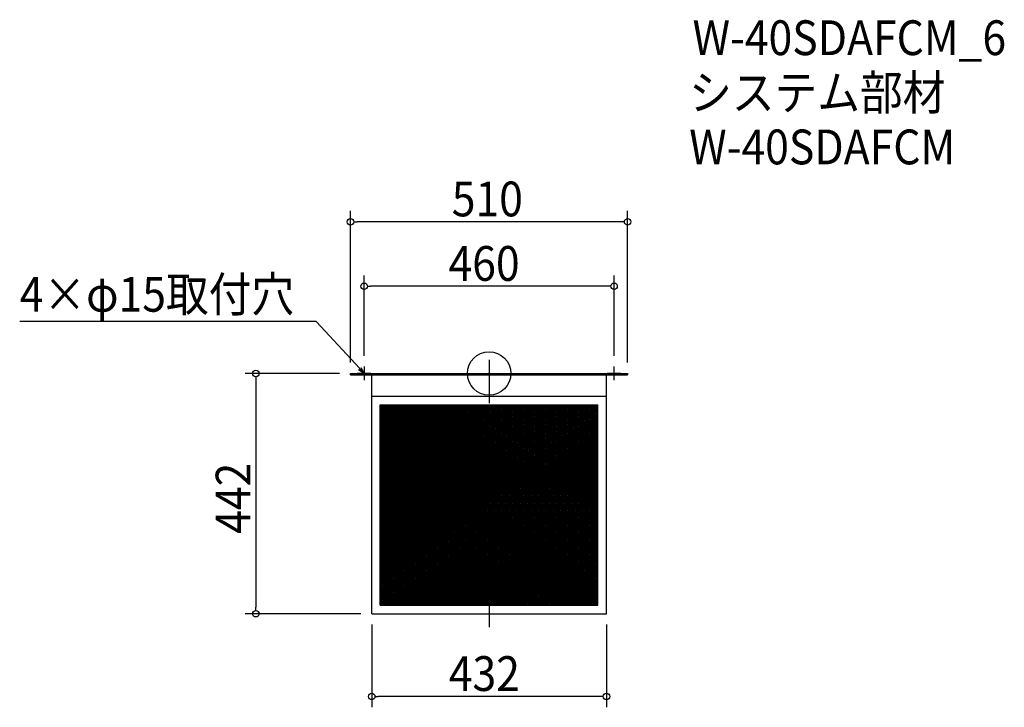
# Model space of a CAD drawing. Extents: x -864 to 948, y -614 to 651.
import ezdxf

# ---------------------------------------------------------------- set-up
doc = ezdxf.new("R2010")
doc.units = 0
doc.header["$LTSCALE"] = 20
doc.header["$MEASUREMENT"] = 0
doc.header["$PDMODE"] = 3
doc.header["$PDSIZE"] = -2
doc.linetypes.add('DASHDOT', pattern=[5.5, 4, -0.6, 0.3, -0.6])
doc.layers.get('0').update_dxf_attribs({"linetype": 'CONTINUOUS'})
for name, color, linetype in [('ARRANGE', 1, 'CONTINUOUS'), ('BASIS', 6, 'DASHDOT'), ('DETAIL', 5, 'CONTINUOUS'), ('ETC', 61, 'CONTINUOUS'), ('NOTE', 4, 'CONTINUOUS'), ('OUTLINE', 3, 'CONTINUOUS'), ('SIZE', 30, 'CONTINUOUS')]:
    doc.layers.add(name, color=color, linetype=linetype)
doc.styles.get("Standard").update_dxf_attribs({"font": 'SIMPLEX.shx', "width": 0.9, "height": 64, "bigfont": 'BIGFONT.shx'})

# ---------------------------------------------------------------- blocks, each defined once
blk = doc.blocks.new('_OPEN30')
at = {"color": 0, "linetype": 'ByBlock'}
for p, q in [((-1, 0.27), (0, 0)), ((0, 0), (-1, -0.27)), ((0, 0), (-1, 0))]:
    blk.add_line(p, q, dxfattribs=at)
blk = doc.blocks.new('*U66')
at = {"layer": 'NOTE'}
blk.add_lwpolyline([(-238.1, 8.8), (-317.9, 95.5), (-863.7, 95.5)], dxfattribs=at)
at = {"layer": 'NOTE', "xscale": 12, "yscale": 12, "zscale": 12, "rotation": 312.6090116116895}
blk.add_blockref('_OPEN30', (-230, 0), dxfattribs=at)
blk = doc.blocks.new('*U67')
at = {"layer": 'NOTE', "width": 0.9}
blk.add_text('4×φ15取付穴', height=64, dxfattribs=at).set_placement((-863.7, 113.5))
blk = doc.blocks.new('*X68')
at = {"color": 0}
for p, q in [((-200.4, -180.5), (-16, -57.6)), ((-200.4, -177.5), (-20.5, -57.6)), ((-200.4, -174.5), (-25, -57.6)), ((-200.4, -171.5), (-29.5, -57.6)), ((-200.4, -168.5), (-34, -57.6)), ((-200.4, -165.5), (-38.5, -57.6)), ((-200.4, -162.5), (-43, -57.6)), ((-200.4, -159.5), (-47.5, -57.6)), ((-200.4, -156.5), (-52, -57.6)), ((-200.4, -153.5), (-56.5, -57.6)), ((-200.4, -150.5), (-61, -57.6)), ((-200.4, -147.5), (-65.5, -57.6)), ((-200.4, -144.5), (-70, -57.6)), ((-200.4, -141.5), (-74.5, -57.6)), ((-200.4, -138.5), (-79, -57.6)), ((-200.4, -135.5), (-83.5, -57.6)), ((-200.4, -132.5), (-88, -57.6)), ((-200.4, -129.5), (-92.5, -57.6)), ((-200.4, -126.5), (-97, -57.6)), ((-200.4, -123.5), (-101.5, -57.6)), ((-200.4, -120.5), (-106, -57.6)), ((-200.4, -117.5), (-110.5, -57.6)), ((-200.4, -114.5), (-115, -57.6)), ((-200.4, -111.5), (-119.5, -57.6)), ((-200.4, -108.5), (-124, -57.6)), ((-200.4, -105.5), (-128.5, -57.6)), ((-200.4, -102.5), (-133, -57.6)), ((-200.4, -99.5), (-137.5, -57.6)), ((-200.4, -96.5), (-142, -57.6)), ((-200.4, -93.5), (-146.5, -57.6)), ((-200.4, -90.5), (-151, -57.6)), ((-200.4, -87.5), (-155.5, -57.6)), ((-200.4, -84.5), (-160, -57.6)), ((-200.4, -81.5), (-164.5, -57.6)), ((-200.4, -78.5), (-169, -57.6)), ((-200.4, -75.5), (-173.5, -57.6)), ((-200.4, -72.5), (-178, -57.6)), ((-200.4, -69.5), (-182.5, -57.6)), ((-200.4, -66.5), (-187, -57.6)), ((-200.4, -63.5), (-191.5, -57.6)), ((-200.4, -60.5), (-196, -57.6)), ((-200.4, -183.5), (-15.4, -60.2)), ((-200.4, -186.5), (-15.4, -63.2)), ((-200.4, -189.5), (-15.4, -66.2)), ((-200.4, -192.5), (-15.4, -69.2)), ((-200.4, -195.5), (-15.4, -72.2)), ((-15.4, -201.2), (200, -57.6)), ((-15.4, -198.2), (195.5, -57.6)), ((-15.4, -195.2), (191, -57.6)), ((-15.4, -192.2), (186.5, -57.6)), ((-15.4, -189.2), (182, -57.6)), ((-15.4, -186.2), (177.5, -57.6)), ((-15.4, -183.2), (173, -57.6)), ((-15.4, -180.2), (168.5, -57.6)), ((-15.4, -177.2), (164, -57.6)), ((-15.4, -174.2), (159.5, -57.6)), ((-15.4, -171.2), (155, -57.6)), ((-15.4, -168.2), (150.5, -57.6)), ((-15.4, -165.2), (146, -57.6)), ((-15.4, -162.2), (141.5, -57.6)), ((-15.4, -159.2), (137, -57.6)), ((-15.4, -156.2), (132.5, -57.6)), ((-15.4, -153.2), (128, -57.6)), ((-15.4, -150.2), (123.5, -57.6)), ((-15.4, -147.2), (119, -57.6)), ((-15.4, -144.2), (114.5, -57.6)), ((-15.4, -141.2), (110, -57.6)), ((-15.4, -138.2), (105.5, -57.6)), ((-15.4, -135.2), (101, -57.6)), ((-15.4, -132.2), (96.5, -57.6)), ((-15.4, -129.2), (92, -57.6)), ((-15.4, -126.2), (87.5, -57.6)), ((-15.4, -123.2), (83, -57.6)), ((-15.4, -120.2), (78.5, -57.6)), ((-15.4, -117.2), (74, -57.6)), ((-15.4, -114.2), (69.5, -57.6)), ((-15.4, -111.2), (65, -57.6)), ((-15.4, -108.2), (60.5, -57.6)), ((-15.4, -105.2), (56, -57.6)), ((-15.4, -102.2), (51.5, -57.6)), ((-15.4, -99.2), (47, -57.6)), ((-15.4, -96.2), (42.5, -57.6)), ((-15.4, -93.2), (38, -57.6)), ((-15.4, -90.2), (33.5, -57.6)), ((-15.4, -87.2), (29, -57.6)), ((-15.4, -84.2), (24.5, -57.6)), ((-15.4, -81.2), (20, -57.6)), ((-15.4, -78.2), (15.5, -57.6)), ((-15.4, -75.2), (11, -57.6)), ((-15.4, -72.2), (6.5, -57.6)), ((-15.4, -69.2), (2, -57.6)), ((-15.4, -66.2), (-2.5, -57.6)), ((-15.4, -63.2), (-7, -57.6)), ((-15.4, -60.2), (-11.5, -57.6)), ((-15.4, -204.2), (200.4, -60.3)), ((-15.4, -207.2), (200.4, -63.3)), ((-15.4, -210.2), (200.4, -66.3)), ((-15.4, -213.2), (200.4, -69.3)), ((-15.4, -216.2), (200.4, -72.3)), ((-200.4, -198.5), (-15.4, -75.2)), ((-200.4, -201.5), (-15.4, -78.2)), ((-200.4, -204.5), (-15.4, -81.2)), ((-200.4, -207.5), (-15.4, -84.2)), ((-200.4, -210.5), (-15.4, -87.2)), ((-200.4, -213.5), (-15.4, -90.2)), ((-15.4, -219.2), (200.4, -75.3)), ((-15.4, -222.2), (200.4, -78.3)), ((-15.4, -225.2), (200.4, -81.3)), ((-15.4, -228.2), (200.4, -84.3)), ((-15.4, -231.2), (200.4, -87.3)), ((-15.4, -234.2), (200.4, -90.3)), ((-200.4, -216.5), (-15.4, -93.2)), ((-200.4, -219.5), (-15.4, -96.2)), ((-200.4, -222.5), (-15.4, -99.2)), ((-200.4, -225.5), (-15.4, -102.2)), ((-200.4, -228.5), (-15.4, -105.2)), ((-200.4, -231.5), (-15.4, -108.2)), ((-15.4, -237.2), (200.4, -93.3)), ((-15.4, -240.2), (200.4, -96.3)), ((-15.4, -243.2), (200.4, -99.3)), ((-15.4, -246.2), (200.4, -102.3)), ((-15.4, -249.2), (200.4, -105.3)), ((-14.2, -251.4), (200.4, -108.3)), ((-200.4, -234.5), (-15.4, -111.2)), ((-200.4, -237.5), (-15.4, -114.2)), ((-200.4, -240.5), (-15.4, -117.2)), ((-200.4, -243.5), (-15.4, -120.2)), ((-200.4, -246.5), (-15.4, -123.2)), ((-200.4, -249.5), (-15.4, -126.2)), ((-9.7, -251.4), (200.4, -111.3)), ((-5.2, -251.4), (200.4, -114.3)), ((-0.7, -251.4), (200.4, -117.3)), ((3.8, -251.4), (200.4, -120.3)), ((8.3, -251.4), (200.4, -123.3)), ((12.8, -251.4), (200.4, -126.3)), ((-200.4, -252.5), (-15.4, -129.2)), ((-200.4, -255.5), (-15.4, -132.2)), ((-200.4, -258.5), (-15.4, -135.2)), ((-200.4, -261.5), (-15.4, -138.2)), ((-200.4, -264.5), (-15.4, -141.2)), ((-200.4, -267.5), (-15.4, -144.2)), ((17.3, -251.4), (200.4, -129.3)), ((21.8, -251.4), (200.4, -132.3)), ((26.3, -251.4), (200.4, -135.3)), ((30.8, -251.4), (200.4, -138.3)), ((35.3, -251.4), (200.4, -141.3)), ((39.8, -251.4), (200.4, -144.3)), ((-200.4, -270.5), (-15.4, -147.2)), ((-200.4, -273.5), (-15.4, -150.2)), ((-200.4, -276.5), (-15.4, -153.2)), ((-200.4, -279.5), (-15.4, -156.2)), ((-200.4, -282.5), (-15.4, -159.2)), ((-200.4, -285.5), (-15.4, -162.2)), ((44.3, -251.4), (200.4, -147.3)), ((48.8, -251.4), (200.4, -150.3)), ((53.3, -251.4), (200.4, -153.3)), ((57.8, -251.4), (200.4, -156.3)), ((62.3, -251.4), (200.4, -159.3)), ((66.8, -251.4), (200.4, -162.3)), ((-200.4, -288.5), (-15.4, -165.2)), ((-200.4, -291.5), (-15.4, -168.2)), ((-200.4, -294.5), (-15.4, -171.2)), ((-200.4, -297.5), (-15.4, -174.2)), ((-200.4, -300.5), (-15.4, -177.2)), ((-200.4, -303.5), (-15.4, -180.2)), ((71.3, -251.4), (200.4, -165.3)), ((75.8, -251.4), (200.4, -168.3)), ((80.3, -251.4), (200.4, -171.3)), ((84.8, -251.4), (200.4, -174.3)), ((89.3, -251.4), (200.4, -177.3)), ((93.8, -251.4), (200.4, -180.3)), ((-200.4, -306.5), (-15.4, -183.2)), ((-200.4, -309.5), (-15.4, -186.2)), ((-200.4, -312.5), (-15.4, -189.2)), ((-200.4, -315.5), (-15.4, -192.2)), ((-200.4, -318.5), (-15.4, -195.2)), ((-200.4, -321.5), (-15.4, -198.2)), ((98.3, -251.4), (200.4, -183.3)), ((102.8, -251.4), (200.4, -186.3)), ((107.3, -251.4), (200.4, -189.3)), ((111.8, -251.4), (200.4, -192.3)), ((116.3, -251.4), (200.4, -195.3)), ((120.8, -251.4), (200.4, -198.3)), ((-200.4, -324.5), (-15.4, -201.2)), ((-200.4, -327.5), (-15.4, -204.2)), ((-200.4, -330.5), (-15.4, -207.2)), ((-200.4, -333.5), (-15.4, -210.2)), ((-200.4, -336.5), (-15.4, -213.2)), ((-200.4, -339.5), (-15.4, -216.2)), ((125.3, -251.4), (200.4, -201.3)), ((129.8, -251.4), (200.4, -204.3)), ((134.3, -251.4), (200.4, -207.3)), ((138.8, -251.4), (200.4, -210.3)), ((143.3, -251.4), (200.4, -213.3)), ((147.8, -251.4), (200.4, -216.3)), ((-200.4, -342.5), (-15.4, -219.2)), ((-200.4, -345.5), (-15.4, -222.2)), ((-200.4, -348.5), (-15.4, -225.2)), ((-200.4, -351.5), (-15.4, -228.2)), ((-200.4, -354.5), (-15.4, -231.2)), ((-200.4, -357.5), (-15.4, -234.2)), ((152.3, -251.4), (200.4, -219.3)), ((156.8, -251.4), (200.4, -222.3)), ((161.3, -251.4), (200.4, -225.3)), ((165.8, -251.4), (200.4, -228.3)), ((170.3, -251.4), (200.4, -231.3)), ((174.8, -251.4), (200.4, -234.3)), ((-200.4, -360.5), (-15.4, -237.2)), ((-200.4, -363.5), (-15.4, -240.2)), ((-200.4, -366.5), (-15.4, -243.2)), ((-200.4, -369.5), (-15.4, -246.2)), ((-200.4, -372.5), (-15.4, -249.2)), ((-200.4, -423.5), (57.8, -251.4)), ((-200.4, -420.5), (53.3, -251.4)), ((-200.4, -417.5), (48.8, -251.4)), ((-200.4, -414.5), (44.3, -251.4)), ((-200.4, -411.5), (39.8, -251.4)), ((-200.4, -408.5), (35.3, -251.4)), ((-200.4, -405.5), (30.8, -251.4)), ((-200.4, -402.5), (26.3, -251.4)), ((-200.4, -399.5), (21.8, -251.4)), ((-200.4, -396.5), (17.3, -251.4)), ((-200.4, -393.5), (12.8, -251.4)), ((-200.4, -390.5), (8.3, -251.4)), ((-200.4, -387.5), (3.8, -251.4)), ((-200.4, -384.5), (-0.7, -251.4)), ((-200.4, -381.5), (-5.2, -251.4)), ((-200.4, -378.5), (-9.7, -251.4)), ((-200.4, -375.5), (-14.2, -251.4)), ((-200.2, -426.4), (62.3, -251.4)), ((-195.7, -426.4), (66.8, -251.4)), ((-191.2, -426.4), (71.3, -251.4)), ((-186.7, -426.4), (75.8, -251.4)), ((-182.2, -426.4), (80.3, -251.4)), ((-177.7, -426.4), (84.8, -251.4)), ((-173.2, -426.4), (89.3, -251.4)), ((-168.7, -426.4), (93.8, -251.4)), ((-164.2, -426.4), (98.3, -251.4)), ((-159.7, -426.4), (102.8, -251.4)), ((-155.2, -426.4), (107.3, -251.4)), ((-150.7, -426.4), (111.8, -251.4)), ((-146.2, -426.4), (116.3, -251.4)), ((-141.7, -426.4), (120.8, -251.4)), ((-137.2, -426.4), (125.3, -251.4)), ((-132.7, -426.4), (129.8, -251.4)), ((-128.2, -426.4), (134.3, -251.4)), ((-123.7, -426.4), (138.8, -251.4)), ((-119.2, -426.4), (143.3, -251.4)), ((-114.7, -426.4), (147.8, -251.4)), ((-110.2, -426.4), (152.3, -251.4)), ((-105.7, -426.4), (156.8, -251.4)), ((-101.2, -426.4), (161.3, -251.4)), ((-96.7, -426.4), (165.8, -251.4)), ((-92.2, -426.4), (170.3, -251.4)), ((-87.7, -426.4), (174.8, -251.4)), ((-83.2, -426.4), (179.3, -251.4)), ((-78.7, -426.4), (183.8, -251.4)), ((-74.2, -426.4), (188.3, -251.4)), ((-69.7, -426.4), (192.8, -251.4)), ((-65.2, -426.4), (197.3, -251.4)), ((-60.7, -426.4), (200.4, -252.3)), ((179.3, -251.4), (200.4, -237.3)), ((183.8, -251.4), (200.4, -240.3)), ((188.3, -251.4), (200.4, -243.3)), ((192.8, -251.4), (200.4, -246.3)), ((197.3, -251.4), (200.4, -249.3)), ((-56.2, -426.4), (200.4, -255.3)), ((-51.7, -426.4), (200.4, -258.3)), ((-47.2, -426.4), (200.4, -261.3)), ((-42.7, -426.4), (200.4, -264.3)), ((-38.2, -426.4), (200.4, -267.3)), ((-33.7, -426.4), (200.4, -270.3)), ((-29.2, -426.4), (200.4, -273.3)), ((-24.7, -426.4), (200.4, -276.3)), ((-20.2, -426.4), (200.4, -279.3)), ((-15.7, -426.4), (200.4, -282.3)), ((-11.2, -426.4), (200.4, -285.3)), ((-6.7, -426.4), (200.4, -288.3)), ((-2.2, -426.4), (200.4, -291.3)), ((2.3, -426.4), (200.4, -294.3)), ((6.8, -426.4), (200.4, -297.3)), ((11.3, -426.4), (200.4, -300.3)), ((15.8, -426.4), (200.4, -303.3)), ((20.3, -426.4), (200.4, -306.3)), ((24.8, -426.4), (200.4, -309.3)), ((29.3, -426.4), (200.4, -312.3)), ((33.8, -426.4), (200.4, -315.3)), ((38.3, -426.4), (200.4, -318.3)), ((42.8, -426.4), (200.4, -321.3)), ((47.3, -426.4), (200.4, -324.3)), ((51.8, -426.4), (200.4, -327.3)), ((56.3, -426.4), (200.4, -330.3)), ((60.8, -426.4), (200.4, -333.3)), ((65.3, -426.4), (200.4, -336.3)), ((69.8, -426.4), (200.4, -339.3)), ((74.3, -426.4), (200.4, -342.3)), ((78.8, -426.4), (200.4, -345.3)), ((83.3, -426.4), (200.4, -348.3)), ((87.8, -426.4), (200.4, -351.3)), ((92.3, -426.4), (200.4, -354.3)), ((96.8, -426.4), (200.4, -357.3)), ((101.3, -426.4), (200.4, -360.3)), ((105.8, -426.4), (200.4, -363.3)), ((110.3, -426.4), (200.4, -366.3)), ((114.8, -426.4), (200.4, -369.3)), ((119.3, -426.4), (200.4, -372.3)), ((123.8, -426.4), (200.4, -375.3)), ((128.3, -426.4), (200.4, -378.3)), ((132.8, -426.4), (200.4, -381.3)), ((137.3, -426.4), (200.4, -384.3)), ((141.8, -426.4), (200.4, -387.3)), ((146.3, -426.4), (200.4, -390.3)), ((150.8, -426.4), (200.4, -393.3)), ((155.3, -426.4), (200.4, -396.3)), ((159.8, -426.4), (200.4, -399.3)), ((164.3, -426.4), (200.4, -402.3)), ((168.8, -426.4), (200.4, -405.3)), ((173.3, -426.4), (200.4, -408.3)), ((177.8, -426.4), (200.4, -411.3)), ((182.3, -426.4), (200.4, -414.3)), ((186.8, -426.4), (200.4, -417.3)), ((191.3, -426.4), (200.4, -420.3)), ((195.8, -426.4), (200.4, -423.3)), ((200.3, -426.4), (200.4, -426.3))]:
    blk.add_line(p, q, dxfattribs=at)
blk = doc.blocks.new('*X69')
at = {"color": 0}
for p, q in [((-200.4, -59), (-15.4, -182.4)), ((-200.4, -62), (-15.4, -185.4)), ((-200.4, -65), (-15.4, -188.4)), ((-200.4, -68), (-15.4, -191.4)), ((-200.4, -71), (-15.4, -194.4)), ((-198.1, -57.6), (-15.4, -179.4)), ((-193.6, -57.6), (-15.4, -176.4)), ((-189.1, -57.6), (-15.4, -173.4)), ((-184.6, -57.6), (-15.4, -170.4)), ((-180.1, -57.6), (-15.4, -167.4)), ((-175.6, -57.6), (-15.4, -164.4)), ((-171.1, -57.6), (-15.4, -161.4)), ((-166.6, -57.6), (-15.4, -158.4)), ((-162.1, -57.6), (-15.4, -155.4)), ((-157.6, -57.6), (-15.4, -152.4)), ((-153.1, -57.6), (-15.4, -149.4)), ((-148.6, -57.6), (-15.4, -146.4)), ((-144.1, -57.6), (-15.4, -143.4)), ((-139.6, -57.6), (-15.4, -140.4)), ((-135.1, -57.6), (-15.4, -137.4)), ((-130.6, -57.6), (-15.4, -134.4)), ((-126.1, -57.6), (-15.4, -131.4)), ((-121.6, -57.6), (-15.4, -128.4)), ((-117.1, -57.6), (-15.4, -125.4)), ((-112.6, -57.6), (-15.4, -122.4)), ((-108.1, -57.6), (-15.4, -119.4)), ((-103.6, -57.6), (-15.4, -116.4)), ((-99.1, -57.6), (-15.4, -113.4)), ((-94.6, -57.6), (-15.4, -110.4)), ((-90.1, -57.6), (-15.4, -107.4)), ((-85.6, -57.6), (-15.4, -104.4)), ((-81.1, -57.6), (-15.4, -101.4)), ((-76.6, -57.6), (-15.4, -98.4)), ((-72.1, -57.6), (-15.4, -95.4)), ((-67.6, -57.6), (-15.4, -92.4)), ((-63.1, -57.6), (-15.4, -89.4)), ((-58.6, -57.6), (-15.4, -86.4)), ((-54.1, -57.6), (-15.4, -83.4)), ((-49.6, -57.6), (-15.4, -80.4)), ((-45.1, -57.6), (-15.4, -77.4)), ((-40.6, -57.6), (-15.4, -74.4)), ((-36.1, -57.6), (-15.4, -71.4)), ((-31.6, -57.6), (-15.4, -68.4)), ((-27.1, -57.6), (-15.4, -65.4)), ((-22.6, -57.6), (-15.4, -62.4)), ((-18.1, -57.6), (-15.4, -59.4)), ((-15.4, -59.4), (200.4, -203.2)), ((-15.4, -62.4), (200.4, -206.2)), ((-15.4, -65.4), (200.4, -209.2)), ((-15.4, -68.4), (200.4, -212.2)), ((-15.4, -71.4), (200.4, -215.2)), ((-13.6, -57.6), (200.4, -200.2)), ((-9.1, -57.6), (200.4, -197.2)), ((-4.6, -57.6), (200.4, -194.2)), ((-0.1, -57.6), (200.4, -191.2)), ((4.4, -57.6), (200.4, -188.2)), ((8.9, -57.6), (200.4, -185.2)), ((13.4, -57.6), (200.4, -182.2)), ((17.9, -57.6), (200.4, -179.2)), ((22.4, -57.6), (200.4, -176.2)), ((26.9, -57.6), (200.4, -173.2)), ((31.4, -57.6), (200.4, -170.2)), ((35.9, -57.6), (200.4, -167.2)), ((40.4, -57.6), (200.4, -164.2)), ((44.9, -57.6), (200.4, -161.2)), ((49.4, -57.6), (200.4, -158.2)), ((53.9, -57.6), (200.4, -155.2)), ((58.4, -57.6), (200.4, -152.2)), ((62.9, -57.6), (200.4, -149.2)), ((67.4, -57.6), (200.4, -146.2)), ((71.9, -57.6), (200.4, -143.2)), ((76.4, -57.6), (200.4, -140.2)), ((80.9, -57.6), (200.4, -137.2)), ((85.4, -57.6), (200.4, -134.2)), ((89.9, -57.6), (200.4, -131.2)), ((94.4, -57.6), (200.4, -128.2)), ((98.9, -57.6), (200.4, -125.2)), ((103.4, -57.6), (200.4, -122.2)), ((107.9, -57.6), (200.4, -119.2)), ((112.4, -57.6), (200.4, -116.2)), ((116.9, -57.6), (200.4, -113.2)), ((121.4, -57.6), (200.4, -110.2)), ((125.9, -57.6), (200.4, -107.2)), ((130.4, -57.6), (200.4, -104.2)), ((134.9, -57.6), (200.4, -101.2)), ((139.4, -57.6), (200.4, -98.2)), ((143.9, -57.6), (200.4, -95.2)), ((148.4, -57.6), (200.4, -92.2)), ((152.9, -57.6), (200.4, -89.2)), ((157.4, -57.6), (200.4, -86.2)), ((161.9, -57.6), (200.4, -83.2)), ((166.4, -57.6), (200.4, -80.2)), ((170.9, -57.6), (200.4, -77.2)), ((175.4, -57.6), (200.4, -74.2)), ((179.9, -57.6), (200.4, -71.2)), ((184.4, -57.6), (200.4, -68.2)), ((188.9, -57.6), (200.4, -65.2)), ((193.4, -57.6), (200.4, -62.2)), ((197.9, -57.6), (200.4, -59.2)), ((-200.4, -74), (-15.4, -197.4)), ((-200.4, -77), (-15.4, -200.4)), ((-200.4, -80), (-15.4, -203.4)), ((-200.4, -83), (-15.4, -206.4)), ((-200.4, -86), (-15.4, -209.4)), ((-200.4, -89), (-15.4, -212.4)), ((-15.4, -74.4), (200.4, -218.2)), ((-15.4, -77.4), (200.4, -221.2)), ((-15.4, -80.4), (200.4, -224.2)), ((-15.4, -83.4), (200.4, -227.2)), ((-15.4, -86.4), (200.4, -230.2)), ((-15.4, -89.4), (200.4, -233.2)), ((-200.4, -92), (-15.4, -215.4)), ((-200.4, -95), (-15.4, -218.4)), ((-200.4, -98), (-15.4, -221.4)), ((-200.4, -101), (-15.4, -224.4)), ((-200.4, -104), (-15.4, -227.4)), ((-200.4, -107), (-15.4, -230.4)), ((-15.4, -92.4), (200.4, -236.2)), ((-15.4, -95.4), (200.4, -239.2)), ((-15.4, -98.4), (200.4, -242.2)), ((-15.4, -101.4), (200.4, -245.2)), ((-15.4, -104.4), (200.4, -248.2)), ((-15.4, -107.4), (200.4, -251.2)), ((-200.4, -110), (-15.4, -233.4)), ((-200.4, -113), (-15.4, -236.4)), ((-200.4, -116), (-15.4, -239.4)), ((-200.4, -119), (-15.4, -242.4)), ((-200.4, -122), (-15.4, -245.4)), ((-200.4, -125), (-15.4, -248.4)), ((-15.4, -110.4), (196.1, -251.4)), ((-15.4, -113.4), (191.6, -251.4)), ((-15.4, -116.4), (187.1, -251.4)), ((-15.4, -119.4), (182.6, -251.4)), ((-15.4, -122.4), (178.1, -251.4)), ((-15.4, -125.4), (173.6, -251.4)), ((-200.4, -128), (-15.4, -251.4)), ((-200.4, -131), (200.4, -398.2)), ((-200.4, -134), (200.4, -401.2)), ((-200.4, -137), (200.4, -404.2)), ((-200.4, -140), (200.4, -407.2)), ((-200.4, -143), (200.4, -410.2)), ((-15.4, -128.4), (169.1, -251.4)), ((-15.4, -131.4), (164.6, -251.4)), ((-15.4, -134.4), (160.1, -251.4)), ((-15.4, -137.4), (155.6, -251.4)), ((-15.4, -140.4), (151.1, -251.4)), ((-15.4, -143.4), (146.6, -251.4)), ((-200.4, -146), (200.4, -413.2)), ((-200.4, -149), (200.4, -416.2)), ((-200.4, -152), (200.4, -419.2)), ((-200.4, -155), (200.4, -422.2)), ((-200.4, -158), (200.4, -425.2)), ((-200.4, -161), (197.6, -426.4)), ((-15.4, -146.4), (142.1, -251.4)), ((-15.4, -149.4), (137.6, -251.4)), ((-15.4, -152.4), (133.1, -251.4)), ((-15.4, -155.4), (128.6, -251.4)), ((-15.4, -158.4), (124.1, -251.4)), ((-15.4, -161.4), (119.6, -251.4)), ((-200.4, -164), (193.1, -426.4)), ((-200.4, -167), (188.6, -426.4)), ((-200.4, -170), (184.1, -426.4)), ((-200.4, -173), (179.6, -426.4)), ((-200.4, -176), (175.1, -426.4)), ((-200.4, -179), (170.6, -426.4)), ((-15.4, -164.4), (115.1, -251.4)), ((-15.4, -167.4), (110.6, -251.4)), ((-15.4, -170.4), (106.1, -251.4)), ((-15.4, -173.4), (101.6, -251.4)), ((-15.4, -176.4), (97.1, -251.4)), ((-15.4, -179.4), (92.6, -251.4)), ((-200.4, -182), (166.1, -426.4)), ((-200.4, -185), (161.6, -426.4)), ((-200.4, -188), (157.1, -426.4)), ((-200.4, -191), (152.6, -426.4)), ((-200.4, -194), (148.1, -426.4)), ((-200.4, -197), (143.6, -426.4)), ((-15.4, -182.4), (88.1, -251.4)), ((-15.4, -185.4), (83.6, -251.4)), ((-15.4, -188.4), (79.1, -251.4)), ((-15.4, -191.4), (74.6, -251.4)), ((-15.4, -194.4), (70.1, -251.4)), ((-15.4, -197.4), (65.6, -251.4)), ((-200.4, -200), (139.1, -426.4)), ((-200.4, -203), (134.6, -426.4)), ((-200.4, -206), (130.1, -426.4)), ((-200.4, -209), (125.6, -426.4)), ((-200.4, -212), (121.1, -426.4)), ((-200.4, -215), (116.6, -426.4)), ((-15.4, -200.4), (61.1, -251.4)), ((-15.4, -203.4), (56.6, -251.4)), ((-15.4, -206.4), (52.1, -251.4)), ((-15.4, -209.4), (47.6, -251.4)), ((-15.4, -212.4), (43.1, -251.4)), ((-15.4, -215.4), (38.6, -251.4)), ((-200.4, -218), (112.1, -426.4)), ((-200.4, -221), (107.6, -426.4)), ((-200.4, -224), (103.1, -426.4)), ((-200.4, -227), (98.6, -426.4)), ((-200.4, -230), (94.1, -426.4)), ((-200.4, -233), (89.6, -426.4)), ((-15.4, -218.4), (34.1, -251.4)), ((-15.4, -221.4), (29.6, -251.4)), ((-15.4, -224.4), (25.1, -251.4)), ((-15.4, -227.4), (20.6, -251.4)), ((-15.4, -230.4), (16.1, -251.4)), ((-15.4, -233.4), (11.6, -251.4)), ((-200.4, -236), (85.1, -426.4)), ((-200.4, -239), (80.6, -426.4)), ((-200.4, -242), (76.1, -426.4)), ((-200.4, -245), (71.6, -426.4)), ((-200.4, -248), (67.1, -426.4)), ((-200.4, -251), (62.6, -426.4)), ((-15.4, -236.4), (7.1, -251.4)), ((-15.4, -239.4), (2.6, -251.4)), ((-15.4, -242.4), (-1.9, -251.4)), ((-15.4, -245.4), (-6.4, -251.4)), ((-15.4, -248.4), (-10.9, -251.4)), ((-15.4, -251.4), (-15.4, -251.4)), ((-15.4, -251.4), (200.4, -395.2)), ((-10.9, -251.4), (200.4, -392.2)), ((-6.4, -251.4), (200.4, -389.2)), ((-1.9, -251.4), (200.4, -386.2)), ((2.6, -251.4), (200.4, -383.2)), ((7.1, -251.4), (200.4, -380.2)), ((11.6, -251.4), (200.4, -377.2)), ((16.1, -251.4), (200.4, -374.2)), ((20.6, -251.4), (200.4, -371.2)), ((25.1, -251.4), (200.4, -368.2)), ((29.6, -251.4), (200.4, -365.2)), ((34.1, -251.4), (200.4, -362.2)), ((38.6, -251.4), (200.4, -359.2)), ((43.1, -251.4), (200.4, -356.2)), ((47.6, -251.4), (200.4, -353.2)), ((52.1, -251.4), (200.4, -350.2)), ((56.6, -251.4), (200.4, -347.2)), ((61.1, -251.4), (200.4, -344.2)), ((65.6, -251.4), (200.4, -341.2)), ((70.1, -251.4), (200.4, -338.2)), ((74.6, -251.4), (200.4, -335.2)), ((79.1, -251.4), (200.4, -332.2)), ((83.6, -251.4), (200.4, -329.2)), ((88.1, -251.4), (200.4, -326.2)), ((92.6, -251.4), (200.4, -323.2)), ((97.1, -251.4), (200.4, -320.2)), ((101.6, -251.4), (200.4, -317.2)), ((106.1, -251.4), (200.4, -314.2)), ((110.6, -251.4), (200.4, -311.2)), ((115.1, -251.4), (200.4, -308.2)), ((119.6, -251.4), (200.4, -305.2)), ((124.1, -251.4), (200.4, -302.2)), ((128.6, -251.4), (200.4, -299.2)), ((133.1, -251.4), (200.4, -296.2)), ((137.6, -251.4), (200.4, -293.2)), ((142.1, -251.4), (200.4, -290.2)), ((146.6, -251.4), (200.4, -287.2)), ((151.1, -251.4), (200.4, -284.2)), ((155.6, -251.4), (200.4, -281.2)), ((160.1, -251.4), (200.4, -278.2)), ((164.6, -251.4), (200.4, -275.2)), ((169.1, -251.4), (200.4, -272.2)), ((173.6, -251.4), (200.4, -269.2)), ((178.1, -251.4), (200.4, -266.2)), ((182.6, -251.4), (200.4, -263.2)), ((187.1, -251.4), (200.4, -260.2)), ((191.6, -251.4), (200.4, -257.2)), ((196.1, -251.4), (200.4, -254.2)), ((-200.4, -254), (58.1, -426.4)), ((-200.4, -257), (53.6, -426.4)), ((-200.4, -260), (49.1, -426.4)), ((-200.4, -263), (44.6, -426.4)), ((-200.4, -266), (40.1, -426.4)), ((-200.4, -269), (35.6, -426.4)), ((-200.4, -272), (31.1, -426.4)), ((-200.4, -275), (26.6, -426.4)), ((-200.4, -278), (22.1, -426.4)), ((-200.4, -281), (17.6, -426.4)), ((-200.4, -284), (13.1, -426.4)), ((-200.4, -287), (8.6, -426.4)), ((-200.4, -290), (4.1, -426.4)), ((-200.4, -293), (-0.4, -426.4)), ((-200.4, -296), (-4.9, -426.4)), ((-200.4, -299), (-9.4, -426.4)), ((-200.4, -302), (-13.9, -426.4)), ((-200.4, -305), (-18.4, -426.4)), ((-200.4, -308), (-22.9, -426.4)), ((-200.4, -311), (-27.4, -426.4)), ((-200.4, -314), (-31.9, -426.4)), ((-200.4, -317), (-36.4, -426.4)), ((-200.4, -320), (-40.9, -426.4)), ((-200.4, -323), (-45.4, -426.4)), ((-200.4, -326), (-49.9, -426.4)), ((-200.4, -329), (-54.4, -426.4)), ((-200.4, -332), (-58.9, -426.4)), ((-200.4, -335), (-63.4, -426.4)), ((-200.4, -338), (-67.9, -426.4)), ((-200.4, -341), (-72.4, -426.4)), ((-200.4, -344), (-76.9, -426.4)), ((-200.4, -347), (-81.4, -426.4)), ((-200.4, -350), (-85.9, -426.4)), ((-200.4, -353), (-90.4, -426.4)), ((-200.4, -356), (-94.9, -426.4)), ((-200.4, -359), (-99.4, -426.4)), ((-200.4, -362), (-103.9, -426.4)), ((-200.4, -365), (-108.4, -426.4)), ((-200.4, -368), (-112.9, -426.4)), ((-200.4, -371), (-117.4, -426.4)), ((-200.4, -374), (-121.9, -426.4)), ((-200.4, -377), (-126.4, -426.4)), ((-200.4, -380), (-130.9, -426.4)), ((-200.4, -383), (-135.4, -426.4)), ((-200.4, -386), (-139.9, -426.4)), ((-200.4, -389), (-144.4, -426.4)), ((-200.4, -392), (-148.9, -426.4)), ((-200.4, -395), (-153.4, -426.4)), ((-200.4, -398), (-157.9, -426.4)), ((-200.4, -401), (-162.4, -426.4)), ((-200.4, -404), (-166.9, -426.4)), ((-200.4, -407), (-171.4, -426.4)), ((-200.4, -410), (-175.9, -426.4)), ((-200.4, -413), (-180.4, -426.4)), ((-200.4, -416), (-184.9, -426.4)), ((-200.4, -419), (-189.4, -426.4)), ((-200.4, -422), (-193.9, -426.4)), ((-200.4, -425), (-198.4, -426.4))]:
    blk.add_line(p, q, dxfattribs=at)
blk = doc.blocks.new('_DOTBLANK')
at = {"color": 0, "linetype": 'ByBlock'}
blk.add_line((-0.5, 0), (-1, 0), dxfattribs=at)
blk.add_circle((0, 0), 0.5, dxfattribs=at)

msp = doc.modelspace()

# ---------------------------------------------------------------- linework, layer by layer
at = {"layer": 'ARRANGE'}
msp.add_circle((0, 0), 40, dxfattribs=at)
msp.add_point((0, 0), dxfattribs=at)
at = {"layer": 'BASIS'}
msp.add_line((0, 25), (0, -467), dxfattribs=at)
at = {"layer": 'DETAIL'}
for p, q in [((-255, 0), (255, 0)), ((-255, -2.6), (-255, 0)), ((255, -2.6), (255, 0)), ((-255, -2.6), (255, -2.6)), ((-216, -442), (-216, -2.6)), ((-216, -142.6), (-216, -2.6)), ((216, -442), (216, -2.6)), ((-216, -42), (216, -42)), ((-200.4, -426.4), (-200.4, -57.6)), ((-200.4, -57.6), (200.4, -57.6)), ((-200.4, -426.4), (-200.4, -57.6)), ((-200.4, -57.6), (200.4, -57.6)), ((-200.4, -426.4), (-200.4, -57.6)), ((-200.4, -57.6), (200.4, -57.6)), ((-200.4, -426.4), (-200.4, -57.6)), ((-200.4, -57.6), (200.4, -57.6)), ((-200.4, -426.4), (-200.4, -57.6)), ((-200.4, -57.6), (200.4, -57.6)), ((200.4, -426.4), (200.4, -57.6)), ((200.4, -426.4), (200.4, -57.6)), ((200.4, -426.4), (200.4, -57.6)), ((200.4, -426.4), (200.4, -57.6)), ((200.4, -426.4), (200.4, -57.6)), ((-200.4, -426.4), (200.4, -426.4)), ((-200.4, -426.4), (200.4, -426.4)), ((-200.4, -426.4), (200.4, -426.4)), ((-200.4, -426.4), (200.4, -426.4)), ((-200.4, -426.4), (200.4, -426.4)), ((-216, -442), (216, -442)), ((84, -442), (205, -442))]:
    msp.add_line(p, q, dxfattribs=at)
at = {"layer": 'NOTE'}
for p, q in [((-217.5, 0), (-242.5, 0)), ((-230, 12.5), (-230, -12.5)), ((242.5, 0), (217.5, 0)), ((230, -12.5), (230, 12.5))]:
    msp.add_line(p, q, dxfattribs=at)
at = {"layer": 'OUTLINE'}
for p, q in [((-255, -2.6), (-255, 0)), ((-255, 0), (255, 0)), ((255, 0), (255, -2.6)), ((-255, -2.6), (255, -2.6)), ((-216, -442), (-216, -2.6)), ((-216, -142.6), (-216, -2.6)), ((216, -442), (216, -2.6)), ((-216, -42), (216, -42)), ((-216, -442), (216, -442)), ((84, -442), (205, -442))]:
    msp.add_line(p, q, dxfattribs=at)
at = {"layer": 'SIZE'}
for p, q in [((-255, 20), (-255, 298.9)), ((255, 20), (255, 298.9)), ((243, 278.9), (-243, 278.9)), ((-230, 32.5), (-230, 180.3)), ((230, 32.5), (230, 180.3)), ((218, 160.3), (-218, 160.3)), ((-275, 0), (-449, 0)), ((-429, -12), (-429, -430)), ((-236, -442), (-449, -442)), ((-216, -462), (-216, -614.1)), ((216, -462), (216, -614.1)), ((204, -594.1), (-204, -594.1))]:
    msp.add_line(p, q, dxfattribs=at)

# ---------------------------------------------------------------- block references
for name in ['*U67', '*U66']:
    msp.add_blockref(name, (0, 0))
at = {"layer": 'DETAIL'}
for name in ['*X68', '*X69']:
    msp.add_blockref(name, (0, 0), dxfattribs=at)
at = {"layer": 'SIZE', "xscale": 12, "yscale": 12, "zscale": 12}
for p, rotation in [((-255, 278.9), 180), ((-230, 160.3), 180), ((-429, 0), 90), ((-429, -442), 270), ((-216, -594.1), 180)]:
    msp.add_blockref('_DOTBLANK', p, dxfattribs=dict(at, rotation=rotation))
for p in [(255, 278.9), (230, 160.3), (216, -594.1)]:
    msp.add_blockref('_DOTBLANK', p, dxfattribs=at)

# ---------------------------------------------------------------- texts
at = {"layer": 'ETC', "width": 0.9}
for s, p in [('W-40SDAFCM_6', (374.4, 585.5)), ('システム部材', (368.2, 484.6)), ('W-40SDAFCM', (368.2, 384.6))]:
    msp.add_text(s, height=64, dxfattribs=at).set_placement(p)
at = {"layer": 'SIZE', "width": 0.9}
for s, p in [('510', (-68.6, 288.9)), ('460', (-74.6, 170.3)), ('432', (-74.1, -584.1))]:
    msp.add_text(s, height=64, dxfattribs=at).set_placement(p)
msp.add_text('442', height=64, rotation=90, dxfattribs=at).set_placement((-439, -295.1))

doc.saveas('drawing.dxf')
